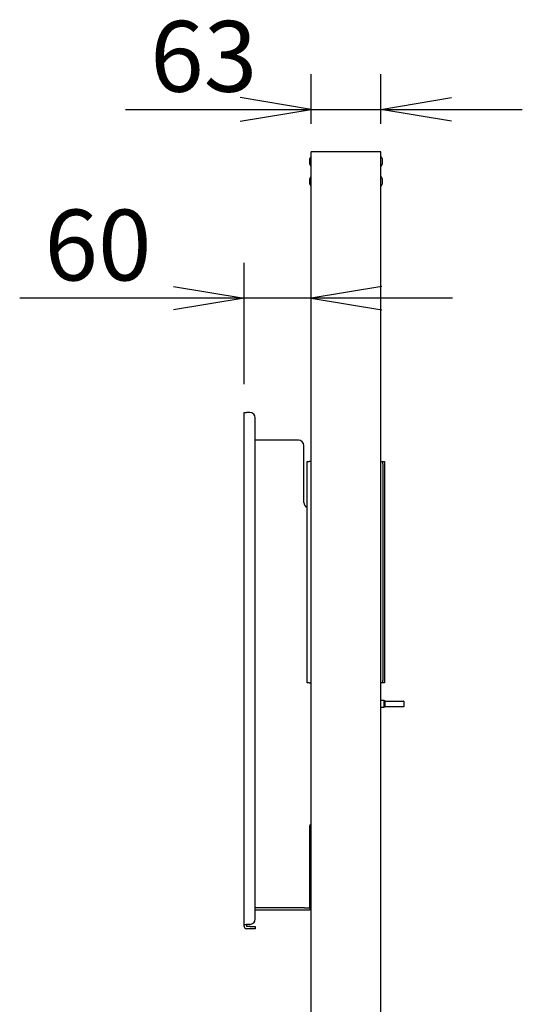
# Model space of a CAD drawing. Extents: x 80 to 392, y 38 to 274.
# Drawn here: x 257 to 279, y 106 to 151 of the extents above; entities that cross this region are included whole.
import ezdxf
from ezdxf.enums import TextEntityAlignment as Align

# ---------------------------------------------------------------- set-up
doc = ezdxf.new("R2010")
doc.units = 0
for name, color, linetype in [('11050489_01_001_', 7, 'CONTINUOUS'), ('BRACKET_CBS_001_', 7, 'CONTINUOUS'), ('BRACKET_KOTEIBAN', 7, 'CONTINUOUS'), ('DEFAULT', 7, 'CONTINUOUS'), ('PILLAR_RIGHT_CBS', 7, 'CONTINUOUS'), ('POP_RIVETS_SD52B', 7, 'CONTINUOUS'), ('SPACER_CASTER_CB', 7, 'CONTINUOUS')]:
    doc.layers.add(name, color=color, linetype=linetype)
doc.styles.add('SEACAD_SEANSI_TTF', font='seansi.ttf')

# ---------------------------------------------------------------- blocks, each defined once
blk = doc.blocks.new('SE2')
at = {"layer": '11050489_01_001_', "color": 7, "linetype": 'CONTINUOUS'}
for p, q in [((273.202, 119.915), (273.057, 119.915)), ((273.202, 119.615), (273.202, 119.915)), ((273.202, 119.915), (273.227, 119.915)), ((273.227, 119.915), (273.227, 119.89)), ((273.227, 119.89), (273.227, 119.64)), ((273.227, 119.89), (273.267, 119.89)), ((273.252, 119.655), (273.252, 119.875)), ((273.267, 119.89), (273.365, 119.89)), ((273.299, 119.89), (273.299, 119.89)), ((273.314, 119.89), (273.314, 119.89)), ((273.365, 119.89), (273.952, 119.89)), ((273.952, 119.89), (273.959, 119.89)), ((273.959, 119.89), (274.084, 119.89)), ((274.084, 119.89), (274.087, 119.89)), ((274.102, 119.875), (274.102, 119.655)), ((273.057, 119.615), (273.202, 119.615)), ((273.227, 119.615), (273.202, 119.615)), ((273.267, 119.64), (273.227, 119.64)), ((273.227, 119.64), (273.227, 119.615)), ((273.365, 119.64), (273.267, 119.64)), ((273.299, 119.64), (273.299, 119.64)), ((273.309, 119.64), (273.309, 119.64)), ((273.952, 119.64), (273.365, 119.64)), ((273.959, 119.64), (273.952, 119.64)), ((274.084, 119.64), (273.959, 119.64)), ((274.087, 119.64), (274.084, 119.64))]:
    blk.add_line(p, q, dxfattribs=at)
for centre, start, end in [((273.267, 119.875), 90, 180), ((274.087, 119.875), 0, 90), ((273.267, 119.655), 180, 270), ((274.087, 119.655), 270, 0)]:
    blk.add_arc(centre, 0.015, start, end, dxfattribs=at)
at = {"layer": 'BRACKET_CBS_001_', "color": 7, "linetype": 'CONTINUOUS'}
for p, q in [((266.877, 132.945), (266.978, 132.945)), ((266.877, 109.795), (266.877, 132.945)), ((267.127, 132.945), (266.978, 132.945)), ((267.377, 110.045), (267.377, 132.695)), ((266.877, 109.795), (266.978, 109.795)), ((266.877, 109.695), (266.877, 109.795)), ((266.977, 109.795), (266.977, 109.695)), ((267.127, 109.795), (266.978, 109.795)), ((267.127, 109.695), (266.978, 109.695)), ((267.127, 109.595), (266.978, 109.595)), ((267.127, 109.695), (267.377, 109.695)), ((267.377, 109.595), (267.127, 109.595)), ((267.377, 109.695), (267.377, 109.595))]:
    blk.add_line(p, q, dxfattribs=at)
for centre, radius, start, end in [((267.127, 132.695), 0.25, 0, 90), ((267.127, 110.045), 0.25, 270, 0), ((266.978, 109.695), 0.1, 180, 270), ((266.978, 109.695), 0.0001, 180, 270)]:
    blk.add_arc(centre, radius, start, end, dxfattribs=at)
at = {"layer": 'BRACKET_KOTEIBAN', "color": 7, "linetype": 'CONTINUOUS'}
for p, q in [((269.327, 131.695), (267.377, 131.695)), ((269.577, 128.87), (269.577, 131.445)), ((269.847, 110.545), (269.847, 114.245)), ((269.597, 110.545), (267.377, 110.545)), ((269.597, 110.445), (267.377, 110.445)), ((269.597, 110.545), (269.847, 110.545)), ((269.847, 110.445), (269.597, 110.445)), ((269.847, 110.545), (269.847, 110.545)), ((269.847, 110.545), (269.847, 110.445))]:
    blk.add_line(p, q, dxfattribs=at)
for centre, radius, start, end in [((269.327, 131.445), 0.25, 0, 90), ((269.827, 128.87), 0.25, 180, 246.4218), ((269.947, 114.245), 0.1, 120.0662, 180)]:
    blk.add_arc(centre, radius, start, end, dxfattribs=at)
at = {"layer": 'PILLAR_RIGHT_CBS', "color": 7, "linetype": 'CONTINUOUS'}
for p, q in [((273.057, 144.72), (269.897, 144.72)), ((269.897, 66.545), (269.897, 144.72)), ((273.057, 144.72), (269.897, 144.72)), ((269.897, 66.545), (269.897, 144.72)), ((273.057, 66.545), (273.057, 144.72)), ((273.057, 66.545), (273.057, 144.72))]:
    blk.add_line(p, q, dxfattribs=at)
at = {"layer": 'POP_RIVETS_SD52B', "color": 7, "linetype": 'CONTINUOUS'}
for p, q in [((269.87, 144.489), (269.837, 144.42)), ((269.837, 144.17), (269.837, 144.42)), ((269.887, 144.495), (269.879, 144.495)), ((273.076, 144.495), (273.067, 144.495)), ((273.117, 144.42), (273.085, 144.489)), ((273.117, 144.42), (273.117, 144.17)), ((269.837, 144.17), (269.87, 144.101)), ((269.879, 144.095), (269.887, 144.095)), ((273.067, 144.095), (273.076, 144.095)), ((273.085, 144.101), (273.117, 144.17)), ((269.87, 143.589), (269.837, 143.52)), ((269.837, 143.27), (269.837, 143.52)), ((269.887, 143.595), (269.879, 143.595)), ((273.076, 143.595), (273.067, 143.595)), ((273.117, 143.52), (273.085, 143.589)), ((273.117, 143.52), (273.117, 143.27)), ((269.837, 143.27), (269.87, 143.201)), ((269.879, 143.195), (269.887, 143.195)), ((273.067, 143.195), (273.076, 143.195)), ((273.085, 143.201), (273.117, 143.27))]:
    blk.add_line(p, q, dxfattribs=at)
for centre, start, end in [((269.879, 144.485), 90, 154.9831), ((269.887, 144.485), 0, 90), ((273.067, 144.485), 90, 180), ((273.076, 144.485), 25.0169, 90), ((269.879, 144.105), 205.0169, 270), ((269.887, 144.105), 270, 0), ((273.067, 144.105), 180, 270), ((273.076, 144.105), 270, 334.9831), ((269.879, 143.585), 90, 154.9831), ((269.887, 143.585), 0, 90), ((273.067, 143.585), 90, 180), ((273.076, 143.585), 25.0169, 90), ((269.879, 143.205), 205.0169, 270), ((269.887, 143.205), 270, 0), ((273.067, 143.205), 180, 270), ((273.076, 143.205), 270, 334.9831)]:
    blk.add_arc(centre, 0.01, start, end, dxfattribs=at)
at = {"layer": 'SPACER_CASTER_CB', "color": 7, "linetype": 'CONTINUOUS'}
for p, q in [((269.727, 130.72), (269.807, 130.72)), ((269.727, 120.72), (269.727, 130.72)), ((269.897, 130.72), (269.807, 130.72)), ((273.057, 130.72), (273.147, 130.72)), ((273.147, 130.72), (273.147, 130.72)), ((273.147, 130.62), (273.147, 130.72)), ((273.147, 130.72), (273.227, 130.72)), ((273.147, 130.62), (273.147, 120.82)), ((273.227, 130.72), (273.227, 130.62)), ((273.227, 130.62), (273.227, 120.82)), ((269.807, 120.72), (269.727, 120.72)), ((269.807, 120.72), (269.897, 120.72)), ((273.147, 120.72), (273.057, 120.72)), ((273.147, 120.72), (273.147, 120.82)), ((273.147, 120.72), (273.147, 120.72)), ((273.227, 120.72), (273.147, 120.72)), ((273.227, 120.82), (273.227, 120.72))]:
    blk.add_line(p, q, dxfattribs=at)
blk = doc.blocks.new('GDIMGGROUP14')
at = {"layer": 'DEFAULT', "color": 136, "linetype": 'CONTINUOUS'}
for p, q in [((266.877, 134.225), (266.877, 139.712)), ((276.297, 138.112), (256.715, 138.112))]:
    blk.add_line(p, q, dxfattribs=at)
for points in [[(263.677, 138.645), (266.877, 138.112), (263.677, 137.579)], [(273.097, 138.645), (269.897, 138.112), (273.097, 137.579)]]:
    blk.add_lwpolyline(points, dxfattribs=at)
at = {"layer": 'DEFAULT', "color": 136, "linetype": 'CONTINUOUS', "style": 'SEACAD_SEANSI_TTF'}
blk.add_text('60', height=3.2, dxfattribs=at).set_placement((257.835, 142.112), align=Align.TOP_LEFT)
blk = doc.blocks.new('GDIMGGROUP15')
at = {"layer": 'DEFAULT', "color": 136, "linetype": 'CONTINUOUS'}
for p, q in [((269.897, 146), (269.897, 148.245)), ((273.057, 146), (273.057, 148.245)), ((261.5, 146.645), (279.457, 146.645))]:
    blk.add_line(p, q, dxfattribs=at)
for points in [[(266.697, 146.112), (269.897, 146.645), (266.697, 147.179)], [(276.257, 146.112), (273.057, 146.645), (276.257, 147.179)]]:
    blk.add_lwpolyline(points, dxfattribs=at)
at = {"layer": 'DEFAULT', "color": 136, "linetype": 'CONTINUOUS', "style": 'SEACAD_SEANSI_TTF'}
blk.add_text('63', height=3.2, dxfattribs=at).set_placement((262.62, 150.645), align=Align.TOP_LEFT)

msp = doc.modelspace()

# ---------------------------------------------------------------- block references
at = {"layer": 'DEFAULT'}
for name in ['GDIMGGROUP15', 'SE2', 'GDIMGGROUP14']:
    msp.add_blockref(name, (0, 0), dxfattribs=at)

doc.saveas('drawing.dxf')
